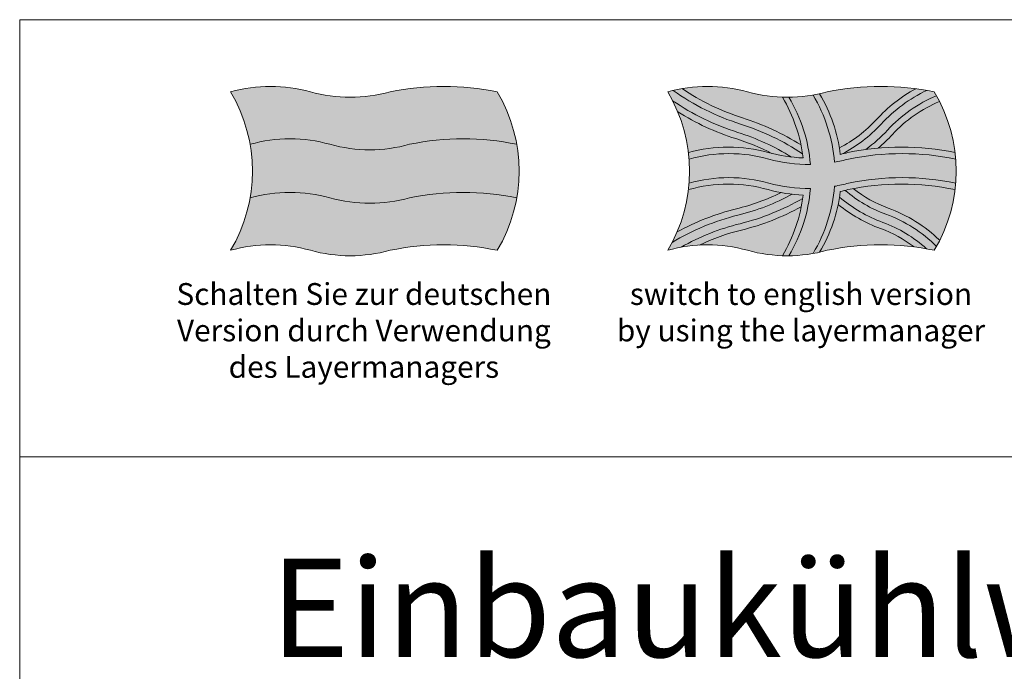
# Model space of a CAD drawing. Units: millimetres. Extents: x 0 to 17500, y 4786 to 47586.
# Drawn here: x 0 to 9011, y 41622 to 47586 of the extents above; entities that cross this region are included whole.
import ezdxf

# ---------------------------------------------------------------- set-up
doc = ezdxf.new("R2010")
doc.units = ezdxf.units.MM
doc.header["$LTSCALE"] = 2
doc.linetypes.add('AUSGEZOGEN', pattern=[0])
doc.layers.add('A_HILFSLINIEN', color=7, linetype='Continuous', lineweight=13)
doc.layers.add('A_TEXT', color=7, linetype='Continuous', lineweight=20)
doc.styles.add('ARIAL', font='arial.ttf')

# ---------------------------------------------------------------- blocks, each defined once
blk = doc.blocks.new('flagge_de')
at = {"layer": 'A_HILFSLINIEN', "ltscale": 2, "true_color": 0x262626}
h = blk.add_hatch(color=250, dxfattribs=at)
h.dxf.hatch_style = 1
h.paths.add_polyline_path([(730, 725, -0.136986), (365, 725, 0.136986), (0, 725, -0.091302), (89.3, 485, -0.136986), (454.3, 485, 0.136986), (819.3, 485, -0.102041), (1309.3, 485, 0.091302), (1220, 725, 0.102041)])
at = {"layer": 'A_HILFSLINIEN', "ltscale": 2, "true_color": 0xf50000}
h = blk.add_hatch(color=1, dxfattribs=at)
h.dxf.hatch_style = 1
h.paths.add_polyline_path([(454.3, 485, 0.136986), (89.3, 485, -0.08729), (89.3, 240, -0.136986), (454.3, 240, 0.136986), (819.3, 240, -0.102041), (1309.3, 240, 0.08729), (1309.3, 485, 0.102041), (819.3, 485, -0.136986)])
at = {"layer": 'A_HILFSLINIEN', "ltscale": 2, "true_color": 0xf0f000}
h = blk.add_hatch(color=2, dxfattribs=at)
h.dxf.hatch_style = 1
h.paths.add_polyline_path([(819.3, 240, -0.136986), (454.3, 240, 0.136986), (89.3, 240, -0.091302), (0, 0, -0.136986), (365, 0, 0.136986), (730, 0, -0.102041), (1220, 0, 0.091302), (1309.3, 240, 0.102041)])
at = {"layer": 'A_HILFSLINIEN', "ltscale": 2}
blk.add_lwpolyline([(0, 0, -0.136986), (365, 0, 0.136986), (730, 0, -0.102041), (1220, 0, 0.275862), (1220, 725, 0.102041), (730, 725, -0.136986), (365, 725, 0.136986), (0, 725, -0.275862)], format="xyb", close=True, dxfattribs=at)
for points in [[(89.3, 485, -0.136986), (454.3, 485, 0.136986), (819.3, 485, -0.102041), (1309.3, 485, -5.105727)], [(89.3, 240, -0.136986), (454.3, 240, 0.136986), (819.3, 240, -0.102041), (1309.3, 240, -5.105727)]]:
    blk.add_lwpolyline(points, format="xyb", dxfattribs=at)
blk = doc.blocks.new('flagge_uk')
at = {"layer": 'A_HILFSLINIEN', "ltscale": 2, "true_color": 0xf50000}
h = blk.add_hatch(color=1, dxfattribs=at)
h.dxf.hatch_style = 1
h.paths.add_polyline_path([(462.9, 417.5, 0.136986), (97.9, 417.5, -0.038954), (97.9, 307.5, -0.136986), (462.9, 307.5, 0.070951), (652.9, 282.5, -0.115628), (555, -25, 0.040765), (665, -14.8, 0.115628), (762.9, 292.7, 0.024569), (827.9, 307.5, -0.102041), (1317.9, 307.5, 0.038954), (1317.9, 417.5, 0.102041), (827.9, 417.5, -0.024569), (762.9, 402.7, 0.115628), (665, 710.2, -0.040765), (555, 700, -0.115628), (652.9, 392.5, -0.070951)])
h.paths.add_polyline_path([(320.4, 539.7, -0.061447), (566.4, 426.8, 0.019742), (619.9, 422.9, 0.00672), (617.3, 441.7, 0.069217), (332.5, 577.8, -0.07817), (25.1, 731.5, 0.009559), (0, 725, -0.016297), (22.3, 684.7, 0.072703)])
h.paths.add_polyline_path([(795.6, 440, 0.011122), (824.9, 447.5, -0.017124), (906.7, 461.5, 0.049196), (1006.2, 550.3, -0.10826), (1230.1, 707.5, 0.007128), (1220, 725, 0.007188), (1185.7, 731.6, 0.096491), (976.7, 577.4, -0.089607)])
h.paths.add_polyline_path([(984.6, 127.6, -0.097813), (1184, 6.9, -0.007562), (1220, 0, 0.007322), (1230.4, 17.9, 0.108381), (998.3, 165.2, -0.090355), (812.2, 274.1, -0.008465), (789.9, 268.7, -0.008982), (786.4, 243.6, 0.090239)], flags=17)
h.paths.add_polyline_path([(321.7, 160.7, 0.075793), (20.2, 36.3, -0.014695), (0, 0, -0.02325), (61.5, 14.1, -0.070037), (331.2, 121.8, 0.071804), (617.8, 237.5, 0.005481), (619.9, 252.9, -0.018506), (569.8, 256.4, -0.064077)])
at = {"layer": 'A_HILFSLINIEN', "ltscale": 2, "true_color": 0xededed}
h = blk.add_hatch(color=7, dxfattribs=at)
h.dxf.hatch_style = 1
h.paths.add_polyline_path([(459.9, 447.5, 0.136986), (94.9, 447.5, -0.010661), (97.9, 417.5, -0.136986), (462.9, 417.5, 0.070951), (652.9, 392.5, 0.115628), (555, 700, -0.011054), (525, 700.4, -0.104837), (619.9, 422.9, -0.05985)])
h.paths.add_polyline_path([(462.9, 307.5, 0.136986), (97.9, 307.5, -0.010661), (94.9, 277.5, -0.136986), (459.9, 277.5, 0.05985), (619.9, 252.9, -0.104837), (525, -24.6, 0.011054), (555, -25, 0.115628), (652.9, 282.5, -0.070951)])
h.paths.add_polyline_path([(1317.9, 417.5, 0.010661), (1314.9, 447.5, 0.102041), (824.9, 447.5, -0.013295), (789.9, 438.7, 0.104837), (695, 716.2, -0.01127), (665, 710.2, -0.115628), (762.9, 402.7, 0.024569), (827.9, 417.5, -0.102041)])
h.paths.add_polyline_path([(1314.9, 277.5, 0.010661), (1317.9, 307.5, 0.102041), (827.9, 307.5, -0.024569), (762.9, 292.7, -0.115628), (665, -14.8, 0.01127), (695, -8.8, 0.104837), (789.9, 268.7, 0.013295), (824.9, 277.5, -0.102041)])
h.paths.add_polyline_path([(849.4, 282.3, 0.005152), (824.9, 277.5, -0.00483), (812.2, 274.1, 0.090355), (998.3, 165.2, -0.108381), (1230.4, 17.9, 0.011063), (1245, 45.6, 0.104963), (1008.5, 193.4, -0.080277)], flags=17)
h.paths.add_polyline_path([(786.4, 243.6, -0.012194), (780.2, 209.6, 0.083715), (974.3, 99.4, -0.076718), (1127.1, 15.4, -0.011856), (1184, 6.9, 0.097813), (984.6, 127.6, -0.090239)], flags=17)
h.paths.add_polyline_path([(611.3, 199.3, 0.013705), (617.8, 237.5, -0.071804), (331.2, 121.8, 0.070037), (61.5, 14.1, -0.031027), (145, 24, -0.050819), (338.3, 92.7, 0.066185)])
h.paths.add_polyline_path([(569.8, 256.4, -0.019001), (518.8, 263.9, -0.053829), (314.5, 189.8, 0.065867), (42.8, 83.9, -0.018639), (20.2, 36.3, -0.075793), (321.7, 160.7, 0.064077)])
h.paths.add_polyline_path([(320.4, 539.7, -0.072703), (22.3, 684.7, -0.019965), (46, 633.5, 0.062358), (311.3, 511.1, -0.041579), (476.4, 443.1, 0.033738), (566.4, 426.8, 0.061447)])
h.paths.add_polyline_path([(341.6, 606.4, -0.071588), (65.7, 739.9, 0.01526), (25.1, 731.5, 0.07817), (332.5, 577.8, -0.069217), (617.3, 441.7, 0.014477), (610.2, 482, 0.063191)])
h.paths.add_polyline_path([(976.7, 577.4, -0.096491), (1185.7, 731.6, 0.010544), (1135.2, 739.4, 0.081446), (954.6, 597.7, -0.087946), (785.6, 468.6, -0.010674), (789.9, 438.7, 0.002173), (795.6, 440, 0.089607)])
h.paths.add_polyline_path([(1028.2, 530, -0.109411), (1244.2, 680.9, 0.010656), (1230.1, 707.5, 0.10826), (1006.2, 550.3, -0.049196), (906.7, 461.5, -0.011736), (963.3, 467.8, 0.031733)], flags=17)
at = {"layer": 'A_HILFSLINIEN', "ltscale": 2, "true_color": 0x0000f0}
h = blk.add_hatch(color=5, dxfattribs=at)
h.dxf.hatch_style = 1
h.paths.add_polyline_path([(954.6, 597.7, -0.081446), (1135.2, 739.4, 0.084156), (730, 725, -0.013295), (695, 716.2, -0.094058), (785.6, 468.6, 0.087946)])
h.paths.add_polyline_path([(1314.9, 447.5, 0.086889), (1244.2, 680.9, 0.109411), (1028.2, 530, -0.031733), (963.3, 467.8, -0.07296)])
h.paths.add_polyline_path([(849.4, 282.3, 0.080277), (1008.5, 193.4, -0.104963), (1245, 45.6, 0.086285), (1314.9, 277.5, 0.096838)])
h.paths.add_polyline_path([(1127.1, 15.4, 0.076718), (974.3, 99.4, -0.083715), (780.2, 209.6, -0.083474), (695, -8.8, 0.013295), (730, 0, -0.082457)])
h.paths.add_polyline_path([(338.3, 92.7, 0.050819), (145, 24, -0.082059), (365, 0, 0.05985), (525, -24.6, 0.085478), (611.3, 199.3, -0.066185)])
h.paths.add_polyline_path([(94.9, 277.5, -0.071245), (42.8, 83.9, -0.065867), (314.5, 189.8, 0.053829), (518.8, 263.9, -0.02228), (459.9, 277.5, 0.136986)])
h.paths.add_polyline_path([(459.9, 447.5, 0.006314), (476.4, 443.1, 0.041579), (311.3, 511.1, -0.062358), (46, 633.5, -0.068304), (94.9, 447.5, -0.136986)])
h.paths.add_polyline_path([(525, 700.4, -0.05985), (365, 725, 0.111784), (65.7, 739.9, 0.071588), (341.6, 606.4, -0.063191), (610.2, 482, 0.083452)])
at = {"layer": 'A_HILFSLINIEN', "ltscale": 2}
blk.add_lwpolyline([(0, 0, -0.136986), (365, 0, 0.136986), (730, 0, -0.102041), (1220, 0, 0.275862), (1220, 725, 0.102041), (730, 725, -0.136986), (365, 725, 0.136986), (0, 725, -0.275862)], format="xyb", close=True, dxfattribs=at)
for points in [[(25.1, 731.5, 0.07817), (332.5, 577.8, -0.069217), (617.3, 441.7, -0.069217)], [(65.7, 739.9, 0.071588), (341.6, 606.4, -0.063191), (610.2, 482, -0.063191)], [(785.6, 468.6, 0.087946), (954.6, 597.7, -0.081446), (1135.2, 739.4)], [(795.6, 440, 0.089607), (976.7, 577.4, -0.096491), (1185.7, 731.6)], [(22.3, 684.7, 0.072703), (320.4, 539.7, -0.061447), (566.4, 426.8, -0.061447)], [(619.9, 422.9, 0.104837), (525, 700.4)], [(652.9, 392.5, 0.115628), (555, 700)], [(762.9, 402.7, 0.115628), (665, 710.2)], [(789.9, 438.7, 0.104837), (695, 716.2)], [(906.7, 461.5, 0.049196), (1006.2, 550.3, -0.10826), (1230.1, 707.5)], [(963.3, 467.8, 0.031733), (1028.2, 530, -0.109411), (1244.2, 680.9)], [(46, 633.5, 0.062358), (311.3, 511.1, -0.041579), (476.4, 443.1, -0.041579)], [(94.9, 447.5, -0.136986), (459.9, 447.5, 0.05985), (619.9, 422.9, 0.05985)], [(789.9, 438.7, 0.013295), (824.9, 447.5, -0.102041), (1314.9, 447.5)], [(97.9, 417.5, -0.136986), (462.9, 417.5, 0.070951), (652.9, 392.5, 0.070951)], [(762.9, 402.7, 0.024569), (827.9, 417.5, -0.102041), (1317.9, 417.5)], [(97.9, 307.5, -0.136986), (462.9, 307.5, 0.070951), (652.9, 282.5, 0.070951)], [(762.9, 292.7, 0.024569), (827.9, 307.5, -0.102041), (1317.9, 307.5)], [(94.9, 277.5, -0.136986), (459.9, 277.5, 0.05985), (619.9, 252.9, 0.05985)], [(555, -25, 0.115628), (652.9, 282.5, 0.115628)], [(665, -14.8, 0.115628), (762.9, 292.7, 0.115628)], [(789.9, 268.7, 0.013295), (824.9, 277.5, -0.102041), (1314.9, 277.5)], [(812.2, 274.1, 0.090355), (998.3, 165.2, -0.108381), (1230.4, 17.9)], [(849.4, 282.3, 0.080277), (1008.5, 193.4, -0.104963), (1245, 45.6)], [(20.2, 36.3, -0.075793), (321.7, 160.7, 0.064077), (569.8, 256.4, 0.064077)], [(42.8, 83.9, -0.065867), (314.5, 189.8, 0.053829), (518.8, 263.9, 0.053829)], [(61.5, 14.1, -0.070037), (331.2, 121.8, 0.071804), (617.8, 237.5, 0.071804)], [(525, -24.6, 0.104837), (619.9, 252.9, 0.104837)], [(695, -8.8, 0.104837), (789.9, 268.7, 0.104837)], [(786.4, 243.6, 0.090239), (984.6, 127.6, -0.097813), (1184, 6.9)], [(145, 24, -0.050819), (338.3, 92.7, 0.066185), (611.3, 199.3, 0.066185)], [(780.2, 209.6, 0.083715), (974.3, 99.4, -0.076718), (1127.1, 15.4)]]:
    blk.add_lwpolyline(points, format="xyb", dxfattribs=at)

msp = doc.modelspace()

# ---------------------------------------------------------------- linework, layer by layer
at = {"layer": 'A_HILFSLINIEN', "color": 8, "ltscale": 2}
for points in [[(0, 43585.6), (0, 47585.6), (17500, 47585.6), (17500, 43585.6)], [(0, 40585.6), (0, 43585.6), (17500, 43585.6), (17500, 40585.6)]]:
    msp.add_lwpolyline(points, close=True, dxfattribs=at)

# ---------------------------------------------------------------- block references
at = {"layer": 'A_HILFSLINIEN', "xscale": 2, "yscale": 2, "zscale": 2}
for name, p in [('flagge_de', (1930, 45475.1)), ('flagge_uk', (5930, 45475.1))]:
    msp.add_blockref(name, p, dxfattribs=at)

# ---------------------------------------------------------------- texts
at = {"layer": 'A_HILFSLINIEN', "color": 242, "linetype": 'AUSGEZOGEN', "lineweight": 15, "char_height": 200, "attachment_point": 2, "style": 'ARIAL'}
for s, width, insert in [('Schalten Sie zur deutschen Version durch Verwendung des Layermanagers', 3489.06, (3150, 45175.1)), ('switch to english version by using the layermanager', 3372.899, (7150, 45175.1))]:
    msp.add_mtext_dynamic_manual_height_columns(s, width=width, gutter_width=175, heights=[0], dxfattribs=dict(at, insert=insert))
at = {"layer": 'A_TEXT', "color": 7, "linetype": 'AUSGEZOGEN', "lineweight": 15, "insert": (8750, 42085.6), "char_height": 900, "width": 17500, "attachment_point": 5, "line_spacing_factor": 0.963855, "style": 'ARIAL'}
msp.add_mtext('Einbaukühlwanne EBS', dxfattribs=at)

doc.saveas('drawing.dxf')
